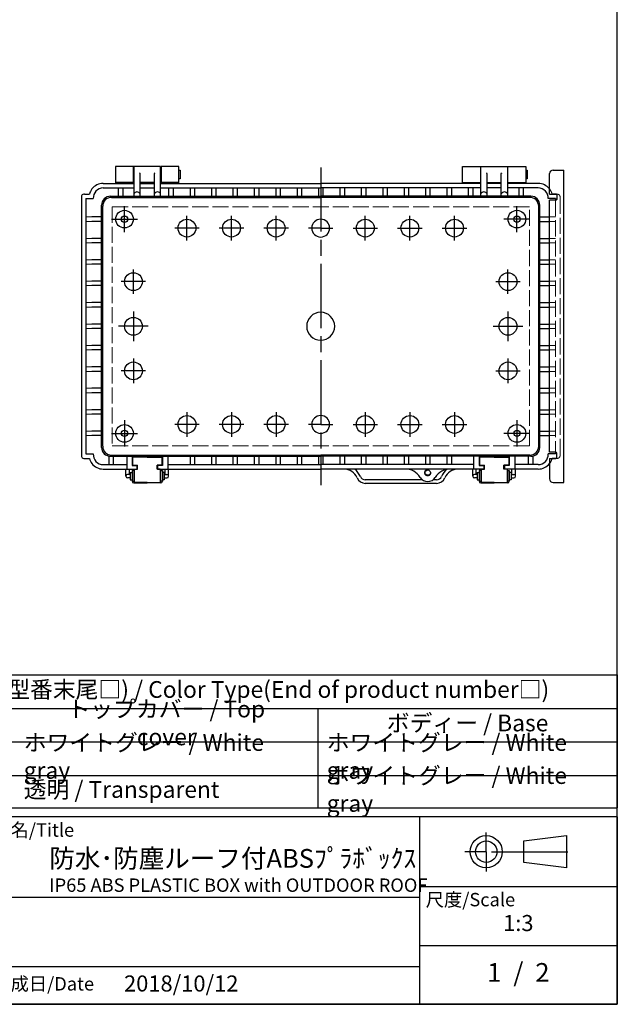
# Model space of a CAD drawing. Units: millimetres. Extents: x 0 to 2468, y 0 to 840.
# Drawn here: x 874 to 1209, y 0 to 552 of the extents above; entities that cross this region are included whole.
import ezdxf
from ezdxf.enums import TextEntityAlignment as Align

# ---------------------------------------------------------------- set-up
doc = ezdxf.new("R2010")
doc.units = ezdxf.units.MM
doc.header["$LTSCALE"] = 3
for name, pattern in [('AM_ISO02W050x2', [3.75, 3, -0.75]), ('AM_ISO08W050', [18, 12, -1.5, 3, -1.5]), ('gen7a', [6.875, 4.75, -0.875, 0.375, -0.875])]:
    doc.linetypes.add(name, pattern=pattern)
doc.layers.add('7A', color=4, linetype='gen7a')
doc.layers.add('RAHM2', color=1, linetype='Continuous')
for name, color, linetype, lineweight in [('AM_7', 4, 'AM_ISO08W050', 25), ('AM_8', 1, 'Continuous', 25), ('ﾄｯﾌﾟｶﾊﾞｰ', 7, 'Continuous', 25), ('ﾄｯﾌﾟｶﾊﾞｰ0', 7, 'AM_ISO02W050x2', 13), ('ﾎﾞﾃﾞｨｰ', 2, 'Continuous', 25), ('ﾎﾞﾃﾞｨｰ0', 2, 'AM_ISO02W050x2', 13), ('ﾗｯﾁ', 3, 'Continuous', 25), ('ﾗｯﾁ金具', 6, 'Continuous', 25), ('ﾙｰﾌ', 7, 'Continuous', 25)]:
    doc.layers.add(name, color=color, linetype=linetype, lineweight=lineweight)
doc.styles.add('ACISOTS', font='isocp.shx', dxfattribs={"height": 1, "bigfont": 'extfont.shx'})
doc.styles.get("Standard").update_dxf_attribs({"font": 'ISOCP.SHX', "bigfont": 'EXTFONT.SHX'})

# ---------------------------------------------------------------- blocks, each defined once
blk = doc.blocks.new('TK-A3')
blk.add_lwpolyline([(0, 0), (403, 0), (403, 280), (0, 280)], close=True)
blk = doc.blocks.new('A$C0FAF06CF')
at = {"layer": 'AM_8'}
h = blk.add_hatch(color=1, dxfattribs=at)
edge = h.paths.add_edge_path()
edge.add_line((-8.01, -2.41), (8.01, -2.41))
edge.add_arc((8.01, -1.77), 0.638, 270, 360)
edge.add_line((8.65, -1.77), (8.65, 1.77))
edge.add_arc((8.01, 1.77), 0.638, 0, 90)
edge.add_line((8.01, 2.41), (-8.01, 2.41))
edge.add_arc((-8.01, 1.77), 0.638, 90, 180)
edge.add_line((-8.65, 1.77), (-8.65, -1.77))
edge.add_arc((-8.01, -1.77), 0.638, 180, 270)
edge = h.paths.add_edge_path(flags=16)
edge.add_line((-7.47, 2.09), (7.47, 2.09))
edge.add_arc((7.47, 1.55), 0.542, 0, 90, ccw=False)
edge.add_line((8.01, 1.55), (8.01, -1.55))
edge.add_arc((7.47, -1.55), 0.542, 270, 360, ccw=False)
edge.add_line((7.47, -2.09), (-7.47, -2.09))
edge.add_arc((-7.47, -1.55), 0.542, 180, 270, ccw=False)
edge.add_line((-8.01, -1.55), (-8.01, 1.55))
edge.add_arc((-7.47, 1.55), 0.542, 90, 180, ccw=False)
for points in [[(-5.45, 0.59), (-5.45, 1.04), (-7.53, 1.04), (-7.53, 0.59), (-6.76, 0.59), (-6.76, -1.22), (-6.23, -1.22), (-6.23, 0.59)], [(-3.15, 1.04), (-3.15, -1.22), (-2.67, -1.22), (-2.67, -0.62), (-2.19, -0.1), (-1.52, -1.22), (-0.96, -1.22), (-1.85, 0.27), (-1.14, 1.04), (-1.79, 1.04), (-2.67, 0.09), (-2.67, 1.04)], [(4.3, 1.04), (4.3, -1.22), (4.78, -1.22), (4.78, -0.32), (5.83, -0.32), (5.83, -1.22), (6.3, -1.22), (6.3, 1.04), (5.83, 1.04), (5.83, 0.13), (4.78, 0.13), (4.78, 1.04)], [(7.28, -1.22), (7.28, 1.04), (6.81, 1.04), (6.81, -1.22)]]:
    blk.add_hatch(color=1, dxfattribs=at).paths.add_polyline_path(points)
h = blk.add_hatch(color=1, dxfattribs=at)
h.paths.add_polyline_path([(-5.26, -1.22), (-5.08, -0.73), (-4.16, -0.73), (-3.98, -1.22), (-3.42, -1.22), (-4.25, 1.04), (-4.99, 1.04), (-5.82, -1.22)])
h.paths.add_polyline_path([(-4.33, -0.27), (-4.91, -0.27), (-4.62, 0.52)], flags=16)
h = blk.add_hatch(color=1, dxfattribs=at)
h.paths.add_polyline_path([(-0.2, -1.22), (-0.02, -0.73), (0.91, -0.73), (1.09, -1.22), (1.65, -1.22), (0.82, 1.04), (0.07, 1.04), (-0.76, -1.22)])
h.paths.add_polyline_path([(0.74, -0.27), (0.16, -0.27), (0.45, 0.52)], flags=16)
h = blk.add_hatch(color=1, dxfattribs=at)
edge = h.paths.add_edge_path()
edge.add_ellipse((2.88, -0.09), major_axis=(0, 0.727), ratio=0.867347, start_angle=304.651, end_angle=609.4109)
edge.add_line((3.47, -0.35), (3.94, -0.55))
edge.add_arc((2.88, -0.09), 1.16, 38.5505, 336.582, ccw=False)
edge.add_line((3.78, 0.63), (3.4, 0.32))
blk = doc.blocks.new('TK-仕様書(和英併記)NEW')
for p, q in [((0, 35), (-193, 35)), ((-193, 35), (-193, 0)), ((-118, 35), (-118, 0)), ((-37, 35), (-37, 0)), ((0, 35), (0, 0)), ((-17.5, 30.5), (-9.5, 31.5)), ((-9.5, 31.5), (-9.5, 25.5)), ((-17.5, 26.5), (-17.5, 30.5)), ((-9.5, 25.5), (-17.5, 26.5)), ((-37, 22), (0, 22)), ((-193, 20), (-37, 20)), ((-168, 20), (-168, 0)), ((-143, 20), (-143, 0)), ((-37, 11), (0, 11)), ((-37, 7), (-118, 7)), ((0, 0), (-193, 0))]:
    blk.add_line(p, q)
for radius in [3, 2]:
    blk.add_circle((-24.5, 28.5), radius)
at = {"layer": '7A'}
for p, q in [((-24.5, 28.5), (-24.5, 32.07)), ((-24.5, 28.5), (-28.5, 28.5)), ((-24.5, 28.5), (-24.5, 24.79)), ((-23.5, 28.5), (-8.5, 28.5))]:
    blk.add_line(p, q, dxfattribs=at)
at = {"xscale": 0.96, "yscale": 0.96, "zscale": 0.96}
blk.add_blockref('A$C0FAF06CF', (-179.07, 28.69), dxfattribs=at)
at = {"attachment_point": 4}
for s, insert, char_height, width in [('{\\fMS Gothic|b0|i0|c128|p49;株式会社タカチ電機工業}', (-167.99, 28.69), 3, 42.8816), ('{\\fArial|b0|i0|c128|p34;TAKACHI ELECTRONICS ENCLOSURE Co., LTD.}', (-167.99, 23.41), 1.4, 44.4483)]:
    blk.add_mtext(s, dxfattribs=dict(at, insert=insert, char_height=char_height, width=width))
for tag, height, p in [('品名', 3.5, (-106.16, 27.25)), ('TITLE', 2.5, (-106.16, 22.25)), ('型番', 3.5, (-106.14, 11.75))]:
    blk.add_attdef(tag, text='', height=height).set_placement(p, align=Align.MIDDLE_LEFT)
for tag, height, p in [('GEN-TITLE-SCA', 3, (-18.5, 14.79)), ('承認', 3.5, (-180.72, 7.73)), ('検図', 3.5, (-155.5, 7.73)), ('製図', 3.5, (-130.5, 7.73)), ('ページNO.', 3.5, (-23, 5.5)), ('総ページ数', 3.5, (-14, 5.5)), ('GEN-TITLE-DAT', 3, (-81.5, 3.5))]:
    blk.add_attdef(tag, text='', height=height).set_placement(p, align=Align.MIDDLE)
at = {"layer": 'RAHM2', "char_height": 2.5}
for s, insert, width, attachment_point in [('品名/Title', (-116.8, 33.8), 90, 1), ('尺度/Scale', (-35.8, 20.8), 20, 1), ('承認/Approved', (-180.5, 18.8), 22.2154, 2), ('検図/Checked', (-155.5, 18.93), 19.8527, 2), ('製図/Created', (-130.5, 18.96), 19.4456, 2), ('作成日/Date', (-116.8, 3.5), 17.8487, 4)]:
    blk.add_mtext(s, dxfattribs=dict(at, insert=insert, width=width, attachment_point=attachment_point))
at = {"layer": 'RAHM2', "color": 0, "insert": (-18.5, 5.5), "char_height": 3.5, "width": 4.4699, "attachment_point": 5}
blk.add_mtext('/', dxfattribs=at)

msp = doc.modelspace()

# ---------------------------------------------------------------- linework, layer by layer
at = {"color": 7}
for p, q in [((785.99, 184.55), (1209, 184.55)), ((1209, 184.55), (1209, 110)), ((785.99, 165.79), (1209, 165.79)), ((785.99, 110), (1209, 110))]:
    msp.add_line(p, q, dxfattribs=at)
at = {"color": 1}
for p, q in [((1041.07, 165.79), (1041.07, 110)), ((785.99, 147.03), (1209, 147.03)), ((785.99, 128.28), (1209, 128.28))]:
    msp.add_line(p, q, dxfattribs=at)
at = {"layer": 'AM_7'}
for p, q in [((1042.7, 468.87), (1042.7, 290.87)), ((932.7, 432.58), (932.7, 447.18)), ((1152.7, 432.58), (1152.7, 447.18)), ((967.7, 428.01), (967.7, 441.74)), ((992.7, 428.01), (992.7, 441.74)), ((1017.7, 428.01), (1017.7, 441.74)), ((1067.7, 428.01), (1067.7, 441.74)), ((1092.7, 428.01), (1092.7, 441.74)), ((1117.7, 428.01), (1117.7, 441.74)), ((925.39, 439.88), (940, 439.88)), ((1160, 439.88), (1145.39, 439.88)), ((974.56, 434.87), (960.83, 434.87)), ((999.56, 434.87), (985.83, 434.87)), ((1024.56, 434.87), (1010.83, 434.87)), ((1042.7, 434.87), (1035.83, 434.87)), ((1042.7, 434.87), (1049.56, 434.87)), ((1060.83, 434.87), (1074.56, 434.87)), ((1085.83, 434.87), (1099.56, 434.87)), ((1110.83, 434.87), (1124.56, 434.87)), ((937.7, 398.01), (937.7, 411.74)), ((1147.7, 398.01), (1147.7, 411.74)), ((944.56, 404.87), (930.83, 404.87)), ((1140.83, 404.87), (1154.56, 404.87)), ((937.7, 388.15), (937.7, 371.6)), ((1147.7, 388.15), (1147.7, 371.6)), ((945.97, 379.87), (929.42, 379.87)), ((1139.42, 379.87), (1155.97, 379.87)), ((937.7, 361.74), (937.7, 348.01)), ((1147.7, 361.74), (1147.7, 348.01)), ((944.56, 354.87), (930.83, 354.87)), ((1140.83, 354.87), (1154.56, 354.87)), ((967.7, 331.74), (967.7, 318.01)), ((992.7, 331.74), (992.7, 318.01)), ((1017.7, 331.74), (1017.7, 318.01)), ((1067.7, 331.74), (1067.7, 318.01)), ((1092.7, 331.74), (1092.7, 318.01)), ((1117.7, 331.74), (1117.7, 318.01)), ((932.7, 327.17), (932.7, 312.57)), ((1152.7, 327.17), (1152.7, 312.57)), ((974.56, 324.87), (960.83, 324.87)), ((999.56, 324.87), (985.83, 324.87)), ((1024.56, 324.87), (1010.83, 324.87)), ((1042.7, 324.87), (1035.83, 324.87)), ((1042.7, 324.87), (1049.56, 324.87)), ((1060.83, 324.87), (1074.56, 324.87)), ((1085.83, 324.87), (1099.56, 324.87)), ((1110.83, 324.87), (1124.56, 324.87)), ((925.39, 319.87), (940, 319.87)), ((1160, 319.87), (1145.39, 319.87))]:
    msp.add_line(p, q, dxfattribs=at)
at = {"layer": 'ﾄｯﾌﾟｶﾊﾞｰ'}
for p, q in [((937.7, 469.37), (927.7, 469.37)), ((927.7, 469.37), (927.7, 459.87)), ((937.7, 459.87), (937.7, 469.37)), ((963.2, 469.37), (953.2, 469.37)), ((953.2, 469.37), (953.2, 459.87)), ((963.2, 459.87), (963.2, 469.37)), ((1122.2, 459.87), (1122.2, 469.37)), ((1122.2, 469.37), (1132.2, 469.37)), ((1132.2, 469.37), (1132.2, 459.87)), ((1147.7, 469.37), (1157.7, 469.37)), ((1147.7, 459.87), (1147.7, 469.37)), ((1157.7, 469.37), (1157.7, 459.87)), ((937.7, 460.38), (927.7, 460.38)), ((937.7, 460.38), (937.7, 460.38)), ((963.2, 460.38), (953.2, 460.38)), ((1122.2, 460.38), (1132.2, 460.38)), ((1147.7, 460.38), (1147.7, 460.38)), ((1147.7, 460.38), (1157.7, 460.38)), ((1099.7, 293.87), (1067.7, 293.87)), ((1107.7, 293.87), (1105.7, 293.87)), ((1107.7, 291.87), (1067.7, 291.87))]:
    msp.add_line(p, q, dxfattribs=at)
for centre, radius, start, end in [((1055.7, 291.87), 8, 22.6199, 90), ((1055.7, 291.87), 10, 22.6199, 53.1301), ((1119.7, 291.87), 10, 128.6325, 157.3801), ((1119.7, 291.87), 8, 90, 157.3801), ((1067.7, 296.87), 5, 202.6199, 270), ((1067.7, 296.87), 3, 202.6199, 270), ((1107.7, 296.87), 3, 270, 337.3801), ((1107.7, 296.87), 5, 270, 337.3801)]:
    msp.add_arc(centre, radius, start, end, dxfattribs=at)
at = {"layer": 'ﾄｯﾌﾟｶﾊﾞｰ0'}
msp.add_circle((1102.7, 297.87), 1.75, dxfattribs=at)
at = {"layer": 'ﾎﾞﾃﾞｨｰ'}
for p, q in [((952.95, 469.37), (937.95, 469.37)), ((937.95, 469.37), (937.95, 452.73)), ((952.95, 452.73), (952.95, 469.37)), ((1132.45, 452.73), (1132.45, 469.37)), ((1132.45, 469.37), (1147.45, 469.37)), ((1147.45, 469.37), (1147.45, 452.73)), ((937.7, 466.42), (937.95, 466.42)), ((941.35, 465.67), (941.25, 465.81)), ((941.45, 452.73), (941.45, 465.38)), ((949.45, 452.73), (949.45, 465.38)), ((949.54, 465.67), (949.65, 465.81)), ((952.95, 466.42), (953.2, 466.42)), ((963.2, 467.38), (963.9, 467.38)), ((963.9, 467.38), (963.9, 462.38)), ((1132.45, 466.42), (1132.2, 466.42)), ((1135.85, 465.67), (1135.75, 465.81)), ((1135.95, 452.73), (1135.95, 465.38)), ((1143.95, 452.73), (1143.95, 465.38)), ((1144.04, 465.67), (1144.15, 465.81)), ((1147.7, 466.42), (1147.45, 466.42)), ((1157.7, 467.38), (1158.4, 467.38)), ((1158.4, 467.38), (1158.4, 462.38)), ((920.7, 459.87), (937.95, 459.87)), ((937.7, 463.33), (937.95, 463.33)), ((949.45, 460.38), (941.45, 460.38)), ((941.45, 459.87), (949.45, 459.87)), ((952.95, 463.33), (953.2, 463.33)), ((952.95, 459.87), (1042.7, 459.87)), ((963.9, 462.38), (963.2, 462.38)), ((1132.45, 459.87), (1042.7, 459.87)), ((1132.45, 463.33), (1132.2, 463.33)), ((1135.95, 460.38), (1143.95, 460.38)), ((1143.95, 459.87), (1135.95, 459.87)), ((1147.7, 463.33), (1147.45, 463.33)), ((1164.7, 459.87), (1147.45, 459.87)), ((1158.4, 462.38), (1157.7, 462.38)), ((910.25, 453.92), (910.68, 453.92)), ((910.68, 453.92), (912.96, 453.92)), ((920.7, 457.37), (937.95, 457.37)), ((924.84, 452.73), (1042.7, 452.73)), ((929.2, 457.37), (929.2, 452.73)), ((931.7, 457.37), (931.7, 452.73)), ((941.45, 457.37), (949.45, 457.37)), ((952.95, 457.37), (1042.7, 457.37)), ((957.45, 457.37), (957.45, 452.73)), ((959.95, 457.37), (959.95, 452.73)), ((969.45, 457.37), (969.45, 452.73)), ((971.95, 457.37), (971.95, 452.73)), ((981.45, 457.37), (981.45, 452.73)), ((983.95, 457.37), (983.95, 452.73)), ((993.45, 457.37), (993.45, 452.73)), ((995.95, 457.37), (995.95, 452.73)), ((1005.45, 457.37), (1005.45, 452.73)), ((1007.95, 457.37), (1007.95, 452.73)), ((1017.45, 457.37), (1017.45, 452.73)), ((1019.95, 457.37), (1019.95, 452.73)), ((1029.45, 457.37), (1029.45, 452.73)), ((1031.95, 457.37), (1031.95, 452.73)), ((1041.45, 457.37), (1041.45, 452.73)), ((1132.45, 457.37), (1042.7, 457.37)), ((1160.55, 452.73), (1042.7, 452.73)), ((1043.95, 457.37), (1043.95, 452.73)), ((1053.45, 457.37), (1053.45, 452.73)), ((1055.95, 457.37), (1055.95, 452.73)), ((1065.45, 457.37), (1065.45, 452.73)), ((1067.95, 457.37), (1067.95, 452.73)), ((1077.45, 457.37), (1077.45, 452.73)), ((1079.95, 457.37), (1079.95, 452.73)), ((1089.45, 457.37), (1089.45, 452.73)), ((1091.95, 457.37), (1091.95, 452.73)), ((1101.45, 457.37), (1101.45, 452.73)), ((1103.95, 457.37), (1103.95, 452.73)), ((1113.45, 457.37), (1113.45, 452.73)), ((1115.95, 457.37), (1115.95, 452.73)), ((1125.45, 457.37), (1125.45, 452.73)), ((1127.95, 457.37), (1127.95, 452.73)), ((1143.95, 457.37), (1135.95, 457.37)), ((1164.7, 457.37), (1147.45, 457.37)), ((1153.7, 457.37), (1153.7, 452.73)), ((1156.2, 457.37), (1156.2, 452.73)), ((1174.71, 453.92), (1172.43, 453.92)), ((908.5, 451.87), (908.5, 307.87)), ((911, 451.42), (915.21, 451.42)), ((911, 451.42), (911, 450.47)), ((911, 450.47), (911, 309.27)), ((919.84, 312.02), (919.84, 447.73)), ((920.47, 312.65), (920.47, 447.1)), ((925.47, 452.1), (1042.7, 452.1)), ((1159.92, 452.1), (1042.7, 452.1)), ((1164.92, 312.65), (1164.92, 447.1)), ((1165.55, 312.02), (1165.55, 447.73)), ((1174.4, 451.42), (1170.18, 451.42)), ((1174.4, 451.42), (1174.4, 450.47)), ((919.84, 441.12), (914.4, 441.12)), ((919.84, 438.62), (914.4, 438.62)), ((1165.55, 441.12), (1171, 441.12)), ((1165.55, 438.62), (1171, 438.62)), ((919.84, 429.12), (914.4, 429.12)), ((919.84, 426.62), (914.4, 426.62)), ((1165.55, 429.12), (1171, 429.12)), ((1165.55, 426.62), (1171, 426.62)), ((919.84, 417.12), (914.4, 417.12)), ((919.84, 414.62), (914.4, 414.62)), ((1165.55, 417.12), (1171, 417.12)), ((1165.55, 414.62), (1171, 414.62)), ((919.84, 405.12), (914.4, 405.12)), ((1165.55, 405.12), (1171, 405.12)), ((919.84, 402.62), (914.4, 402.62)), ((1165.55, 402.62), (1171, 402.62)), ((919.84, 393.12), (914.4, 393.12)), ((1165.55, 393.12), (1171, 393.12)), ((919.84, 390.62), (914.4, 390.62)), ((1165.55, 390.62), (1171, 390.62)), ((919.84, 381.12), (914.4, 381.12)), ((1165.55, 381.12), (1171, 381.12)), ((919.84, 378.62), (914.4, 378.62)), ((1165.55, 378.62), (1171, 378.62)), ((919.84, 369.12), (914.4, 369.12)), ((919.84, 366.62), (914.4, 366.62)), ((1165.55, 369.12), (1171, 369.12)), ((1165.55, 366.62), (1171, 366.62)), ((919.84, 357.12), (914.4, 357.12)), ((919.84, 354.62), (914.4, 354.62)), ((1165.55, 357.12), (1171, 357.12)), ((1165.55, 354.62), (1171, 354.62)), ((919.84, 345.12), (914.4, 345.12)), ((919.84, 342.62), (914.4, 342.62)), ((1165.55, 345.12), (1171, 345.12)), ((1165.55, 342.62), (1171, 342.62)), ((919.84, 333.12), (914.4, 333.12)), ((1165.55, 333.12), (1171, 333.12)), ((919.84, 330.62), (914.4, 330.62)), ((1165.55, 330.62), (1171, 330.62)), ((919.84, 321.12), (914.4, 321.12)), ((1165.55, 321.12), (1171, 321.12)), ((919.84, 318.62), (914.4, 318.62)), ((1165.55, 318.62), (1171, 318.62)), ((911, 309.27), (911, 308.32)), ((1174.4, 309.27), (1174.4, 308.32)), ((910.25, 305.82), (910.68, 305.82)), ((910.68, 305.82), (912.96, 305.82)), ((911, 308.32), (915.21, 308.32)), ((923.85, 307.02), (923.85, 302.37)), ((924.84, 307.02), (1042.7, 307.02)), ((925.47, 307.65), (1042.7, 307.65)), ((926.35, 307.02), (926.35, 302.37)), ((933.95, 307.02), (933.95, 299.87)), ((936.95, 307.02), (936.95, 301.87)), ((953.95, 307.02), (953.95, 301.87)), ((956.95, 307.02), (956.95, 299.87)), ((969.45, 307.02), (969.45, 302.37)), ((971.95, 307.02), (971.95, 302.37)), ((981.45, 307.02), (981.45, 302.37)), ((983.95, 307.02), (983.95, 302.37)), ((993.45, 307.02), (993.45, 302.37)), ((995.95, 307.02), (995.95, 302.37)), ((1005.45, 307.02), (1005.45, 302.37)), ((1007.95, 307.02), (1007.95, 302.37)), ((1017.45, 307.02), (1017.45, 302.37)), ((1019.95, 307.02), (1019.95, 302.37)), ((1029.45, 307.02), (1029.45, 302.37)), ((1031.95, 307.02), (1031.95, 302.37)), ((1041.45, 307.02), (1041.45, 302.37)), ((1159.92, 307.65), (1042.7, 307.65)), ((1160.55, 307.02), (1042.7, 307.02)), ((1043.95, 307.02), (1043.95, 302.37)), ((1053.45, 307.02), (1053.45, 302.37)), ((1055.95, 307.02), (1055.95, 302.37)), ((1065.45, 307.02), (1065.45, 302.37)), ((1067.95, 307.02), (1067.95, 302.37)), ((1077.45, 307.02), (1077.45, 302.37)), ((1079.95, 307.02), (1079.95, 302.37)), ((1089.45, 307.02), (1089.45, 302.37)), ((1091.95, 307.02), (1091.95, 302.37)), ((1101.45, 307.02), (1101.45, 302.37)), ((1103.95, 307.02), (1103.95, 302.37)), ((1113.45, 307.02), (1113.45, 302.37)), ((1115.95, 307.02), (1115.95, 302.37)), ((1128.45, 307.02), (1128.45, 299.87)), ((1131.45, 307.02), (1131.45, 301.87)), ((1148.45, 307.02), (1148.45, 301.87)), ((1151.45, 307.02), (1151.45, 299.87)), ((1159.05, 307.02), (1159.05, 302.37)), ((1161.55, 307.02), (1161.55, 302.37)), ((1174.4, 308.32), (1170.18, 308.32)), ((1174.71, 305.82), (1172.43, 305.82)), ((920.7, 302.37), (933.95, 302.37)), ((920.7, 299.87), (939.7, 299.87)), ((936.95, 301.87), (939.7, 301.87)), ((939.7, 301.87), (939.7, 299.87)), ((951.2, 301.87), (951.2, 299.87)), ((953.95, 301.87), (951.2, 301.87)), ((951.2, 299.87), (1042.7, 299.87)), ((956.95, 302.37), (1042.7, 302.37)), ((1128.45, 302.37), (1042.7, 302.37)), ((1134.2, 299.87), (1042.7, 299.87)), ((1131.45, 301.87), (1134.2, 301.87)), ((1134.2, 301.87), (1134.2, 299.87)), ((1145.7, 301.87), (1145.7, 299.87)), ((1148.45, 301.87), (1145.7, 301.87)), ((1164.7, 299.87), (1145.7, 299.87)), ((1164.7, 302.37), (1151.45, 302.37))]:
    msp.add_line(p, q, dxfattribs=at)
for centre, radius in [((932.7, 439.88), 4.95), ((932.7, 439.88), 1.75), ((1152.7, 439.88), 4.95), ((1152.7, 439.88), 1.75), ((967.7, 434.87), 5), ((992.7, 434.87), 5), ((1017.7, 434.87), 5), ((1067.7, 434.87), 5), ((1092.7, 434.87), 5), ((1117.7, 434.87), 5), ((937.7, 404.87), 5), ((1147.7, 404.87), 5), ((937.7, 379.87), 5), ((1147.7, 379.87), 5), ((937.7, 354.87), 5), ((1147.7, 354.87), 5), ((967.7, 324.87), 5), ((992.7, 324.87), 5), ((1017.7, 324.87), 5), ((1067.7, 324.87), 5), ((1092.7, 324.87), 5), ((1117.7, 324.87), 5), ((932.7, 319.87), 4.95), ((932.7, 319.87), 1.75), ((1152.7, 319.87), 4.95), ((1152.7, 319.87), 1.75), ((1102.7, 297.87), 1.5)]:
    msp.add_circle(centre, radius, dxfattribs=at)
for centre, radius, start, end in [((940.95, 465.38), 0.5, 0, 36.4124), ((949.95, 465.38), 0.5, 143.5876, 180), ((1135.45, 465.38), 0.5, 0, 36.4124), ((1144.45, 465.38), 0.5, 143.5876, 180), ((920.7, 451.87), 8, 90, 141.9525), ((1164.7, 451.87), 8, 38.0475, 90), ((916.5, 451.87), 8, 175.5951, 180), ((910.01, 452.37), 1.5, 114.8116, 175.5951), ((910.25, 451.87), 2.05, 90, 114.8116), ((920.7, 451.87), 8, 164.7815, 165.1523), ((920.7, 451.87), 8, 141.9525, 164.7815), ((920.7, 451.87), 5.5, 90, 184.6931), ((924.84, 447.73), 5, 90, 180), ((939.7, 453.18), 1.93, 24.9918, 155.0082), ((951.2, 453.18), 1.93, 24.9918, 155.0082), ((1134.2, 453.18), 1.93, 24.9918, 155.0082), ((1145.7, 453.18), 1.93, 24.9918, 155.0082), ((1160.55, 447.73), 5, 0, 90), ((1164.7, 451.87), 5.5, 355.3069, 90), ((1164.7, 451.87), 8, 14.8477, 15.2185), ((925.47, 447.1), 5, 90, 180), ((1159.92, 447.1), 5, 0, 90), ((1042.7, 434.87), 5, 90, 270), ((1042.7, 434.87), 5, 270, 90), ((1042.7, 379.87), 7.85, 90, 270), ((1042.7, 379.87), 7.85, 270, 90), ((1042.7, 324.87), 5, 90, 270), ((1042.7, 324.87), 5, 270, 90), ((924.84, 312.02), 5, 180, 270), ((925.47, 312.65), 5, 180, 270), ((1159.92, 312.65), 5, 270, 0), ((1160.55, 312.02), 5, 270, 0), ((916.5, 307.87), 8, 180, 184.4049), ((910.01, 307.38), 1.5, 184.4049, 245.1884), ((910.25, 307.87), 2.05, 245.1884, 270), ((920.7, 307.87), 8, 194.8477, 195.2185), ((920.7, 307.87), 8, 195.2185, 218.0475), ((920.7, 307.87), 5.5, 175.3069, 270), ((1164.7, 307.87), 5.5, 270, 4.6931), ((1164.7, 307.87), 8, 344.7815, 345.1523), ((920.7, 307.87), 8, 218.0475, 270), ((1090.01, 289.87), 10, 32.231, 90), ((1115.38, 289.87), 10, 90, 147.769), ((1164.7, 307.87), 8, 270, 321.9525), ((1102.7, 297.87), 5, 212.231, 327.769)]:
    msp.add_arc(centre, radius, start, end, dxfattribs=at)
at = {"layer": 'ﾎﾞﾃﾞｨｰ0'}
for p, q in [((1175.15, 453.92), (1174.71, 453.92)), ((1159.7, 446.87), (925.7, 446.87)), ((925.7, 446.87), (925.7, 312.87)), ((1159.7, 379.87), (1159.7, 446.87)), ((1174.4, 450.47), (1174.4, 309.27)), ((1176.9, 451.87), (1176.9, 307.87)), ((914.4, 441.12), (911, 441.12)), ((914.4, 438.62), (911, 438.62)), ((1171, 441.12), (1174.4, 441.12)), ((1171, 438.62), (1174.4, 438.62)), ((914.4, 429.12), (911, 429.12)), ((914.4, 426.62), (911, 426.62)), ((1171, 429.12), (1174.4, 429.12)), ((1171, 426.62), (1174.4, 426.62)), ((914.4, 417.12), (911, 417.12)), ((914.4, 414.62), (911, 414.62)), ((1171, 417.12), (1174.4, 417.12)), ((1171, 414.62), (1174.4, 414.62)), ((914.4, 405.12), (911, 405.12)), ((1171, 405.12), (1174.4, 405.12)), ((914.4, 402.62), (911, 402.62)), ((1171, 402.62), (1174.4, 402.62)), ((914.4, 393.12), (911, 393.12)), ((1171, 393.12), (1174.4, 393.12)), ((914.4, 390.62), (911, 390.62)), ((1171, 390.62), (1174.4, 390.62)), ((914.4, 381.12), (911, 381.12)), ((1171, 381.12), (1174.4, 381.12)), ((914.4, 378.62), (911, 378.62)), ((1159.7, 312.87), (1159.7, 379.87)), ((1171, 378.62), (1174.4, 378.62)), ((914.4, 369.12), (911, 369.12)), ((914.4, 366.62), (911, 366.62)), ((1171, 369.12), (1174.4, 369.12)), ((1171, 366.62), (1174.4, 366.62)), ((914.4, 357.12), (911, 357.12)), ((914.4, 354.62), (911, 354.62)), ((1171, 357.12), (1174.4, 357.12)), ((1171, 354.62), (1174.4, 354.62)), ((914.4, 345.12), (911, 345.12)), ((914.4, 342.62), (911, 342.62)), ((1171, 345.12), (1174.4, 345.12)), ((1171, 342.62), (1174.4, 342.62)), ((914.4, 333.12), (911, 333.12)), ((1171, 333.12), (1174.4, 333.12)), ((914.4, 330.62), (911, 330.62)), ((1171, 330.62), (1174.4, 330.62)), ((914.4, 321.12), (911, 321.12)), ((1171, 321.12), (1174.4, 321.12)), ((914.4, 318.62), (911, 318.62)), ((1171, 318.62), (1174.4, 318.62)), ((925.7, 312.87), (1159.7, 312.87)), ((1175.15, 305.82), (1174.71, 305.82))]:
    msp.add_line(p, q, dxfattribs=at)
for centre, radius, start, end in [((1164.7, 451.87), 8, 15.2185, 38.0475), ((1175.15, 451.87), 2.05, 65.1884, 90), ((1175.38, 452.37), 1.5, 4.4049, 65.1884), ((1168.9, 451.87), 8, 0, 4.4049), ((1164.7, 307.87), 8, 321.9525, 344.7815), ((1175.15, 307.87), 2.05, 270, 294.8116), ((1175.38, 307.38), 1.5, 294.8116, 355.5951), ((1168.9, 307.87), 8, 355.5951, 0)]:
    msp.add_arc(centre, radius, start, end, dxfattribs=at)
at = {"layer": 'ﾗｯﾁ'}
for p, q in [((937.2, 306.62), (937.2, 302.12)), ((945.45, 306.62), (937.2, 306.62)), ((945.45, 306.62), (953.7, 306.62)), ((953.7, 306.62), (953.7, 302.12)), ((1131.7, 306.62), (1131.7, 302.12)), ((1139.95, 306.62), (1131.7, 306.62)), ((1139.95, 306.62), (1148.2, 306.62)), ((1148.2, 306.62), (1148.2, 302.12)), ((937.2, 302.12), (939.95, 302.12)), ((938.2, 299.77), (939.95, 299.77)), ((939.95, 299.77), (939.95, 302.12)), ((950.94, 299.77), (950.94, 302.12)), ((953.7, 302.12), (950.94, 302.12)), ((952.7, 299.77), (950.94, 299.77)), ((1131.7, 302.12), (1134.45, 302.12)), ((1132.7, 299.77), (1134.45, 299.77)), ((1134.45, 299.77), (1134.45, 302.12)), ((1145.44, 299.77), (1145.44, 302.12)), ((1148.2, 302.12), (1145.44, 302.12)), ((1147.2, 299.77), (1145.44, 299.77)), ((945.45, 292.37), (938.2, 292.37)), ((945.45, 292.37), (952.7, 292.37)), ((1139.95, 292.37), (1132.7, 292.37)), ((1139.95, 292.37), (1147.2, 292.37))]:
    msp.add_line(p, q, dxfattribs=at)
for points in [[(938.2, 299.87), (938.2, 292.37)], [(952.7, 299.87), (952.7, 292.37)], [(1132.7, 299.87), (1132.7, 292.37)], [(1147.2, 299.87), (1147.2, 292.37)]]:
    msp.add_lwpolyline(points, dxfattribs=at)
at = {"layer": 'ﾗｯﾁ金具'}
for p, q in [((933.45, 295.87), (933.45, 299.87)), ((935.45, 296.87), (935.45, 299.87)), ((937.95, 299.12), (936.95, 299.12)), ((936.95, 299.12), (936.95, 293.12)), ((937.95, 299.12), (937.95, 293.12)), ((952.95, 299.12), (953.95, 299.12)), ((952.95, 299.12), (952.95, 293.12)), ((953.95, 299.12), (953.95, 293.12)), ((955.45, 296.87), (955.45, 299.87)), ((957.45, 295.87), (957.45, 299.87)), ((1127.95, 295.87), (1127.95, 299.87)), ((1129.95, 296.87), (1129.95, 299.87)), ((1132.45, 299.12), (1131.45, 299.12)), ((1131.45, 299.12), (1131.45, 293.12)), ((1132.45, 299.12), (1132.45, 293.12)), ((1147.45, 299.12), (1148.45, 299.12)), ((1147.45, 299.12), (1147.45, 293.12)), ((1148.45, 299.12), (1148.45, 293.12)), ((1149.95, 296.87), (1149.95, 299.87)), ((1151.95, 295.87), (1151.95, 299.87)), ((935.95, 296.87), (934.45, 296.87)), ((935.95, 294.87), (934.45, 294.87)), ((935.95, 297.87), (936.95, 297.87)), ((935.95, 297.87), (935.95, 293.87)), ((935.95, 293.87), (936.95, 293.87)), ((936.95, 293.12), (938.2, 293.12)), ((953.95, 293.12), (952.7, 293.12)), ((954.95, 297.87), (953.95, 297.87)), ((954.95, 293.87), (953.95, 293.87)), ((954.95, 297.87), (954.95, 293.87)), ((954.95, 296.87), (956.45, 296.87)), ((954.95, 294.87), (956.45, 294.87)), ((1130.45, 296.87), (1128.95, 296.87)), ((1130.45, 294.87), (1128.95, 294.87)), ((1130.45, 297.87), (1131.45, 297.87)), ((1130.45, 297.87), (1130.45, 293.87)), ((1130.45, 293.87), (1131.45, 293.87)), ((1131.45, 293.12), (1132.7, 293.12)), ((1148.45, 293.12), (1147.2, 293.12)), ((1149.45, 297.87), (1148.45, 297.87)), ((1149.45, 293.87), (1148.45, 293.87)), ((1149.45, 297.87), (1149.45, 293.87)), ((1149.45, 296.87), (1150.95, 296.87)), ((1149.45, 294.87), (1150.95, 294.87)), ((937.95, 292.12), (945.45, 292.12)), ((952.95, 292.12), (945.45, 292.12)), ((1132.45, 292.12), (1139.95, 292.12)), ((1147.45, 292.12), (1139.95, 292.12))]:
    msp.add_line(p, q, dxfattribs=at)
for centre, start, end in [((934.45, 295.87), 90, 180), ((934.45, 295.87), 180, 270), ((937.95, 293.12), 180, 270), ((937.95, 293.12), 180, 270), ((952.95, 293.12), 270, 0), ((956.45, 295.87), 270, 90), ((1128.95, 295.87), 90, 270), ((1132.45, 293.12), 180, 270), ((1147.45, 293.12), 270, 0), ((1147.45, 293.12), 270, 0), ((1150.95, 295.87), 0, 90), ((1150.95, 295.87), 270, 0)]:
    msp.add_arc(centre, 1, start, end, dxfattribs=at)
at = {"layer": 'ﾙｰﾌ'}
for p, q in [((1171, 453.97), (1171, 465.37)), ((1173, 467.37), (1179, 467.37)), ((1179, 292.37), (1179, 467.37)), ((1171, 453.97), (1174.5, 453.97)), ((1172.89, 453.97), (1172.89, 453.92)), ((1175, 453.47), (1175, 450.97)), ((1174.5, 450.47), (1171, 450.47)), ((1171, 309.27), (1171, 450.47)), ((1174.5, 309.27), (1171, 309.27)), ((1171, 305.77), (1171, 294.37)), ((1171, 305.77), (1174.5, 305.77)), ((1172.89, 305.77), (1172.89, 305.82)), ((1175, 306.27), (1175, 308.77)), ((1173, 292.37), (1179, 292.37))]:
    msp.add_line(p, q, dxfattribs=at)
for centre, radius, start, end in [((1173, 465.37), 2, 90, 180), ((1174.5, 453.47), 0.5, 0, 90), ((1174.5, 450.97), 0.5, 270, 0), ((1174.5, 308.77), 0.5, 0, 90), ((1174.5, 306.27), 0.5, 270, 0), ((1173, 294.37), 2, 180, 270)]:
    msp.add_arc(centre, radius, start, end, dxfattribs=at)

# ---------------------------------------------------------------- block references
at = {"lineweight": 0, "xscale": 3, "yscale": 3, "zscale": 3}
msp.add_blockref('TK-A3', (0, 0), dxfattribs=at)
msp.add_blockref('TK-仕様書(和英併記)NEW', (1209, 0), dxfattribs=at).add_auto_attribs({'品名': '防水･防塵ルーフ付ABSﾌﾟﾗﾎﾞｯｸｽ', 'TITLE': 'IP65 ABS PLASTIC BOX with OUTDOOR ROOF', 'GEN-TITLE-DAT': '2018/10/12', 'GEN-TITLE-SCA': '1:3', 'ページNO.': '1', '総ページ数': '2'})

# ---------------------------------------------------------------- texts
at = {"color": 2, "insert": (997.49, 175.17), "char_height": 9.38, "attachment_point": 5, "style": 'ACISOTS'}
msp.add_mtext('色仕様(型番末尾□) / Color Type(End of product number□)', dxfattribs=at)
at = {"color": 2, "char_height": 9.375, "style": 'ACISOTS'}
for s, insert, width, attachment_point in [('トップカバー / Top cover', (956.13, 156.41), 140.6153, 5), ('ボディー / Base', (1125.03, 156.41), 97.4703, 5), ('ホワイトグレー / White gray', (876.2, 137.65), 157.1284, 4), ('ホワイトグレー / White gray', (1046.07, 137.65), 157.1284, 4), ('ホワイトグレー / White gray', (1046.07, 119.14), 157.1284, 4), ('透明 / Transparent', (876.2, 119.14), 120.6853, 4)]:
    msp.add_mtext(s, dxfattribs=dict(at, insert=insert, width=width, attachment_point=attachment_point))

doc.saveas('drawing.dxf')
